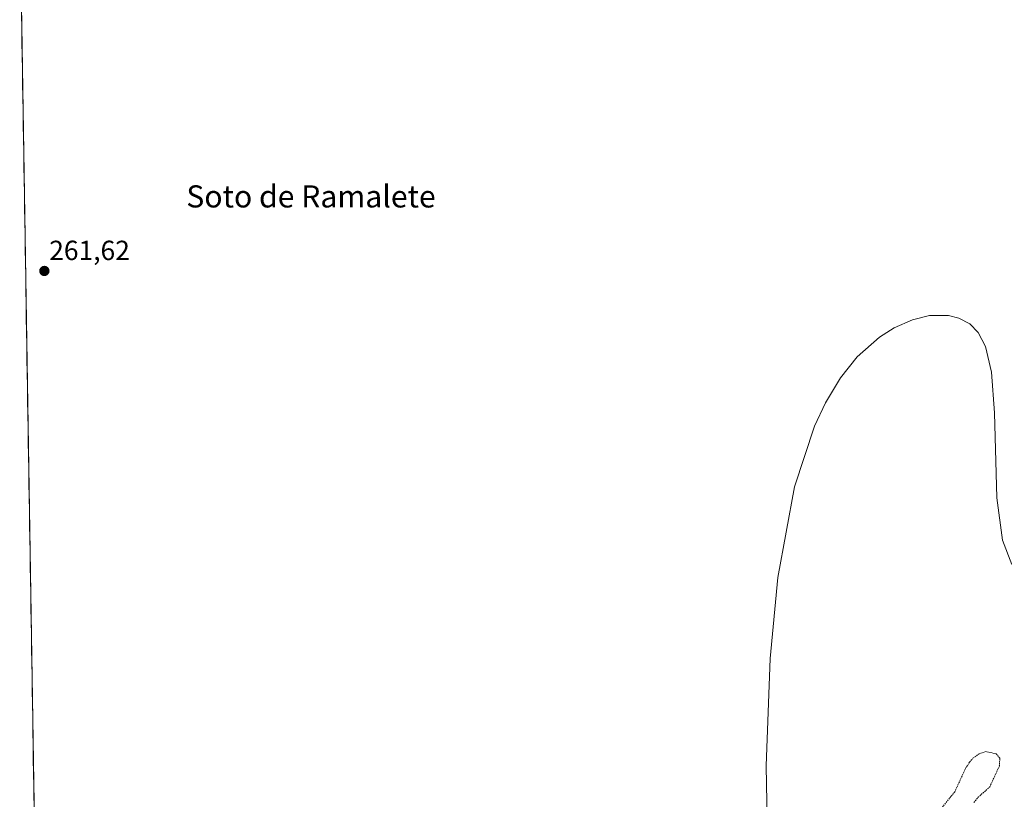
# Model space of a CAD drawing. Units: metres. Extents: x 611856 to 615335, y 4666864 to 4669233.
# Drawn here: x 611861 to 612217, y 4668494 to 4668776 of the extents above; entities that cross this region are included whole.
import ezdxf
from ezdxf.enums import TextEntityAlignment as Align

# ---------------------------------------------------------------- set-up
doc = ezdxf.new("R2010")
doc.units = ezdxf.units.M
doc.header["$MEASUREMENT"] = 0
doc.linetypes.add('TRAZOS', pattern=[0.75, 0.5, -0.25])
for name, color, linetype, lineweight in [('Arbolado forestal CxS', 92, 'Continuous', 0), ('Carátula', 7, 'Continuous', 5), ('Curva de nivel auxiliar', 36, 'TRAZOS', 0), ('Curva de nivel normal', 36, 'Continuous', 0), ('Municipio CxS', 142, 'Continuous', 0), ('Punto de cota en terreno', 7, 'Continuous', 0), ('Rótulo de punto de cota en terreno', 19, 'Continuous', 0), ('Texto cartográfico', 19, 'Continuous', 0)]:
    doc.layers.add(name, color=color, linetype=linetype, lineweight=lineweight)
doc.styles.add('Arial', font='txt', dxfattribs={"height": 0.2})

# ---------------------------------------------------------------- blocks, each defined once
blk = doc.blocks.new('*U151')
at = {"layer": 'Arbolado forestal CxS', "color": 92, "linetype": 'Continuous', "lineweight": 0}
blk.add_polyline3d([(611873.12, 4668074.61, 263.61), (611861.31, 4668819.25, 260.63), (611879.23, 4668820.45, 260.21), (611903.03, 4668820.45, 260.83), (611955.41, 4668849.02, 261.02), (611988.74, 4668869.65, 260.71), (612020.49, 4668895.04, 260.58), (612049.06, 4668906.15, 260.8), (612079.22, 4668907.74, 260.7), (612096.68, 4668902.98, 260.35), (612095.87, 4668900.55, 260.71), (612098.41, 4668901.84, 260.37), (612106.25, 4668894.24, 260.66), (612118.82, 4668888.92, 260.29), (612120.76, 4668872.48, 260.44), (612118.34, 4668857.01, 260.37), (612128.98, 4668854.11, 260.55), (612139.39, 4668848.14, 260.61), (612149.05, 4668843.99, 260.26), (612245.65, 4668800.09, 260.14)], dxfattribs=at)
blk = doc.blocks.new('*U176')
at = {"layer": 'Municipio CxS', "color": 142, "linetype": 'Continuous', "lineweight": 0}
blk.add_polyline3d([(611866.4763, 4668493.4607, 260.1328), (611866.3972, 4668498.4468, 260.1353), (611866.3181, 4668503.4329, 260.0163), (611866.239, 4668508.4189, 260.1352), (611866.1599, 4668513.405, 260.3351), (611866.0808, 4668518.391, 259.9666), (611866.0018, 4668523.3771, 259.9831), (611865.9227, 4668528.3631, 260.3649), (611865.8436, 4668533.3492, 260.4222), (611865.7645, 4668538.3353, 259.9908), (611865.6854, 4668543.3213, 260.2305), (611865.6063, 4668548.3074, 260.1313), (611865.5272, 4668553.2934, 259.9987), (611865.4482, 4668558.2795, 260.0953), (611865.3691, 4668563.2655, 260.3319), (611865.29, 4668568.2516, 260.3379), (611865.2109, 4668573.2377, 260.1206), (611865.1318, 4668578.2237, 260.4578), (611865.0527, 4668583.2098, 260.4744), (611864.9736, 4668588.1958, 260.3356), (611864.8945, 4668593.1819, 260.2528), (611864.8155, 4668598.1679, 260.1655), (611864.7364, 4668603.154, 260.2319), (611864.6573, 4668608.1401, 260.3008), (611864.5782, 4668613.1261, 260.4196), (611864.4991, 4668618.1122, 260.1548), (611864.42, 4668623.0982, 260.2107), (611864.3409, 4668628.0843, 260.2913), (611864.2619, 4668633.0703, 259.8932), (611864.1828, 4668638.0564, 259.5956), (611864.1037, 4668643.0425, 260.146), (611864.0246, 4668648.0285, 260.5032), (611863.9455, 4668653.0146, 260.4687), (611863.8664, 4668658.0006, 260.6578), (611863.7873, 4668662.9867, 260.8943), (611863.7082, 4668667.9727, 261.2055), (611863.6292, 4668672.9588, 261.702), (611863.5501, 4668677.9449, 261.6868), (611863.471, 4668682.9309, 261.0247), (611863.3919, 4668687.917, 260.7966), (611863.3128, 4668692.903, 261.1602), (611863.2337, 4668697.8891, 261.09), (611863.1546, 4668702.8751, 261.4744), (611863.0756, 4668707.8612, 261.4633), (611862.9965, 4668712.8473, 260.8569), (611862.9174, 4668717.8333, 261.0871), (611862.8383, 4668722.8194, 261.3074), (611862.7592, 4668727.8054, 260.972), (611862.6801, 4668732.7915, 260.3839), (611862.601, 4668737.7775, 260.2622), (611862.5219, 4668742.7636, 260.6969), (611862.4429, 4668747.7497, 260.8727), (611862.3638, 4668752.7357, 260.8945), (611862.2847, 4668757.7218, 260.8282), (611862.2056, 4668762.7078, 261.0331), (611862.1265, 4668767.6939, 261.1805), (611862.0474, 4668772.6799, 260.9639), (611861.9683, 4668777.666, 260.6218)], dxfattribs=at)
blk = doc.blocks.new('5PATER')
at = {"layer": 'Carátula', "linetype": 'Continuous', "lineweight": 5}
h = blk.add_hatch(color=250, dxfattribs=at)
edge = h.paths.add_edge_path()
edge.add_ellipse((0, 0.01), major_axis=(-1.33, -1.34), ratio=0.999422, start_angle=0, end_angle=360)

msp = doc.modelspace()

# ---------------------------------------------------------------- linework, layer by layer
at = {"layer": 'Arbolado forestal CxS', "color": 92, "linetype": 'Continuous', "lineweight": 0}
msp.add_polyline3d([(611861.31, 4668819.25, 260.63), (611873.12, 4668074.61, 263.61)], dxfattribs=at)
at = {"layer": 'Curva de nivel auxiliar', "color": 36, "linetype": 'TRAZOS', "lineweight": 0}
msp.add_polyline3d([(612206.37, 4668492.75, 257.5), (612207.95, 4668494.62, 257.5), (612212.15, 4668498.38, 257.5), (612215.63, 4668505.96, 257.5), (612215.77, 4668508.77, 257.5), (612214.47, 4668510.3, 257.5), (612210.82, 4668511.14, 257.5), (612208.33, 4668510.37, 257.5), (612206.2, 4668508.82, 257.5), (612204.85, 4668507.34, 257.5), (612203.37, 4668505.03, 257.5), (612199.49, 4668496.6, 257.5), (612190.96, 4668486.09, 257.5)], dxfattribs=at)
at = {"layer": 'Curva de nivel normal', "color": 36, "linetype": 'Continuous', "lineweight": 0}
msp.add_polyline3d([(612220.13, 4668578.77, 260), (612216.72, 4668587.54, 260), (612214.69, 4668602.88, 260), (612213.81, 4668633.61, 260), (612212.77, 4668648.27, 260), (612210.61, 4668657.65, 260), (612207.93, 4668662.71, 260), (612204.91, 4668665.77, 260), (612201, 4668667.88, 260), (612197.24, 4668668.81, 260), (612190.35, 4668668.76, 260), (612184.15, 4668667.28, 260), (612177.6, 4668664.4, 260), (612172.29, 4668661.03, 260), (612164.19, 4668653.81, 260), (612158.16, 4668646.27, 260), (612152.68, 4668637.19, 260), (612148.76, 4668628.84, 260), (612141.55, 4668606.83, 260), (612135.51, 4668574.05, 260), (612132.7, 4668544.84, 260), (612131.33, 4668505.94, 260), (612131.91, 4668473.14, 260)], dxfattribs=at)

# ---------------------------------------------------------------- block references
at = {"layer": 'Arbolado forestal CxS', "color": 92, "linetype": 'Continuous', "lineweight": 0}
msp.add_blockref('*U151', (0, 0), dxfattribs=at)
at = {"layer": 'Municipio CxS', "color": 142, "linetype": 'Continuous', "lineweight": 0}
msp.add_blockref('*U176', (0, 0), dxfattribs=at)
at = {"layer": 'Punto de cota en terreno', "linetype": 'Continuous', "lineweight": 0}
msp.add_blockref('5PATER', (611870.23, 4668684.9, 261.62), dxfattribs=at)

# ---------------------------------------------------------------- texts
at = {"layer": 'Rótulo de punto de cota en terreno', "color": 19, "linetype": 'Continuous', "lineweight": 0, "style": 'Arial'}
msp.add_text('261,62', height=7, dxfattribs=at).set_placement((611871.99, 4668686.66), align=Align.BOTTOM_LEFT)
at = {"layer": 'Texto cartográfico', "color": 19, "linetype": 'Continuous', "lineweight": 0, "style": 'Arial'}
msp.add_text('Soto de Ramalete', height=8, dxfattribs=at).set_placement((611966.66, 4668711.87), align=Align.MIDDLE_CENTER)

doc.saveas('drawing.dxf')
